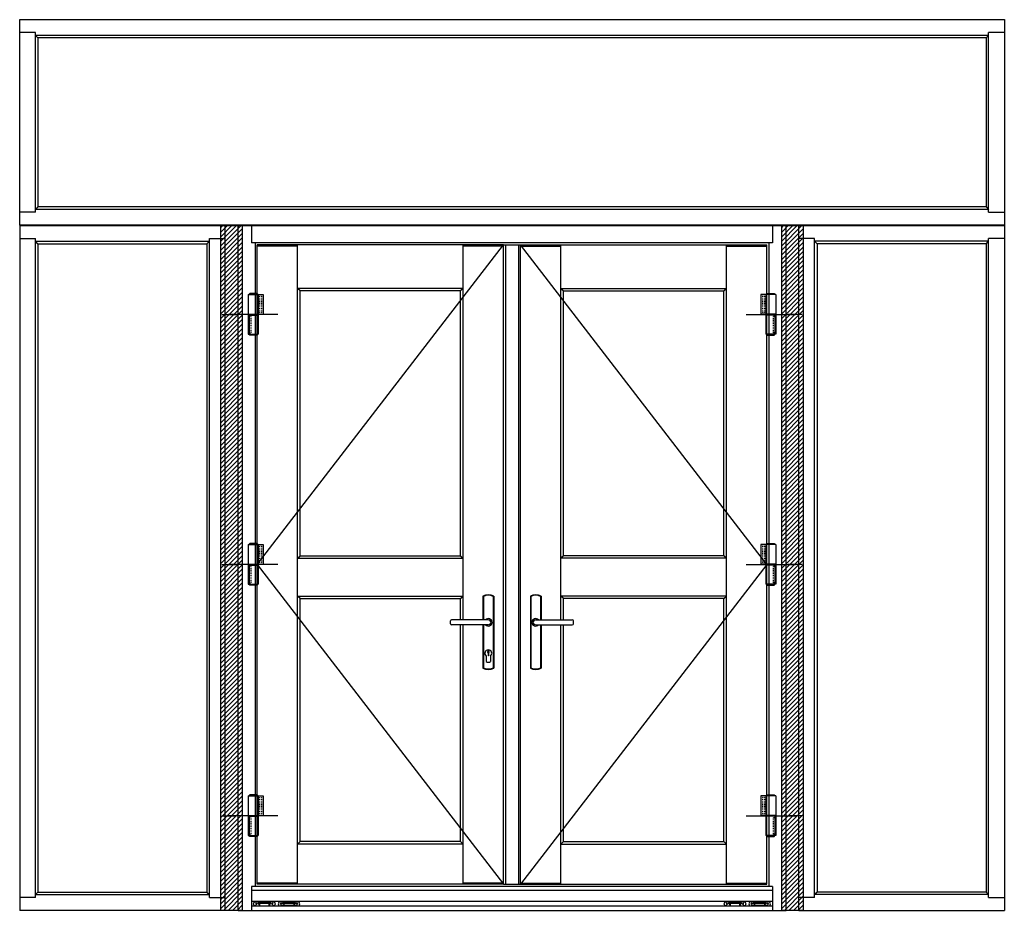
# Model space of a CAD drawing. Units: inches. Extents: x -56 to 115, y 28 to 219.
# Drawn here: x 0 to 115, y 115 to 219 of the extents above; entities that cross this region are included whole.
import ezdxf

# ---------------------------------------------------------------- set-up
doc = ezdxf.new("R2010")
doc.units = ezdxf.units.IN
doc.header["$LTSCALE"] = 0.3
doc.header["$MEASUREMENT"] = 0
doc.linetypes.add('HIDDEN2', pattern=[0.1875, 0.125, -0.0625])
for name, color, linetype in [('0 Elevations', 5, 'CONTINUOUS'), ('928129_Weep_Cover', 54, 'CONTINUOUS'), ('HARD_OBJECT', 13, 'CONTINUOUS'), ('HIDDEN', 13, 'HIDDEN2')]:
    doc.layers.add(name, color=color, linetype=linetype)

# ---------------------------------------------------------------- blocks, each defined once
blk = doc.blocks.new('928129_Front')
at = {"layer": '928129_Weep_Cover'}
for p, q in [((-0.06, 0.25), (1.94, 0.25)), ((1.59, 0.14), (0.29, 0.14)), ((0.34, 0.05), (1.53, 0.05)), ((0.34, 0.05), (0.34, -0.25)), ((1.53, 0.05), (1.53, -0.25)), ((0.34, -0.25), (-0.06, -0.25)), ((0.34, -0.04), (0.29, -0.04)), ((0.36, -0.25), (0.36, -0.02)), ((1.52, -0.25), (0.36, -0.25)), ((1.52, -0.02), (1.52, -0.25)), ((1.59, -0.04), (1.53, -0.04)), ((1.94, -0.25), (1.53, -0.25))]:
    blk.add_line(p, q, dxfattribs=at)
at = {"layer": '928129_Weep_Cover', "linetype": 'HIDDEN2', "ltscale": 0.5}
for p, q in [((0.26, 0.13), (1.61, 0.13)), ((0.26, -0.02), (0.26, 0.13)), ((1.61, 0.13), (1.61, -0.02)), ((0.36, -0.02), (0.26, -0.02)), ((1.61, -0.02), (1.52, -0.02))]:
    blk.add_line(p, q, dxfattribs=at)
at = {"layer": '928129_Weep_Cover'}
for centre in [(0, 0), (1.88, 0)]:
    blk.add_circle(centre, 0.07, dxfattribs=at)
for centre, radius, start, end in [((-0.06, 0), 0.25, 90, 270), ((0.29, 0.05), 0.0923, 90, 270), ((1.59, 0.05), 0.0923, 270, 90), ((1.94, 0), 0.25, 270, 90)]:
    blk.add_arc(centre, radius, start, end, dxfattribs=at)
blk = doc.blocks.new('TD-HINGE_FRONT')
at = {"layer": 'HARD_OBJECT'}
for p, q in [((-0.42, 0), (0.42, 0)), ((-1.13, -0.1), (-1.13, -2.4)), ((0.62, -0.1), (-1.13, -0.1)), ((-0.54, -0.1), (-0.54, -2.4)), ((-0.48, -0.06), (-0.48, -0.1)), ((0.48, -0.06), (0.48, -0.1)), ((0.62, -0.1), (0.62, -2.4)), ((0.62, -2.4), (-1.13, -2.4)), ((-0.54, -2.5), (-0.54, -4.75)), ((0.62, -2.5), (-0.54, -2.5)), ((-0.48, -2.4), (-0.48, -2.5)), ((0.48, -2.4), (0.48, -2.5)), ((0.52, -2.5), (0.52, -4.75)), ((0.62, -2.5), (0.62, -4.75)), ((0.62, -4.75), (-0.54, -4.75)), ((-0.48, -4.79), (-0.48, -4.75)), ((-0.42, -4.85), (0.42, -4.85)), ((0.48, -4.79), (0.48, -4.75))]:
    blk.add_line(p, q, dxfattribs=at)
for centre, start, end in [((-0.42, -0.06), 90, 180), ((0.42, -0.06), 0, 90), ((-0.42, -4.79), 180, 270), ((0.42, -4.79), 270, 360)]:
    blk.add_arc(centre, 0.062, start, end, dxfattribs=at)
at = {"layer": 'HIDDEN'}
for p, q in [((-0.92, -0.29), (-0.92, -2.21)), ((-0.69, -0.29), (-0.92, -0.29)), ((-0.69, -0.29), (-0.69, -2.21)), ((-0.69, -2.21), (-0.92, -2.21)), ((0.31, -2.67), (0.31, -4.59)), ((0.54, -2.67), (0.31, -2.67)), ((0.54, -2.67), (0.54, -4.59)), ((0.54, -4.59), (0.31, -4.59))]:
    blk.add_line(p, q, dxfattribs=at)

msp = doc.modelspace()

# ---------------------------------------------------------------- hatches: boundary and pattern name
at = {"layer": '0 Elevations'}
h = msp.add_hatch(dxfattribs=at)
h.set_pattern_fill('ANSI31', color=253, scale=3, style=0)
h.set_pattern_definition([(45, (-285.75148, 90.52993), (-0.26516504, 0.26516504), [])])
h.paths.add_polyline_path([(23.86, 195.13), (26.36, 195.13), (26.36, 115.13), (23.86, 115.13)])
h = msp.add_hatch(dxfattribs=at)
h.set_pattern_fill('ANSI31', color=253, scale=3, style=0)
h.set_pattern_definition([(45, (-220.25147, 90.52993), (-0.26516504, 0.26516504), [])])
h.paths.add_polyline_path([(89.36, 195.13), (91.86, 195.13), (91.86, 115.13), (89.36, 115.13)])

# ---------------------------------------------------------------- linework, layer by layer
for p, q in [((0.36, 195.2), (0.36, 219.2)), ((0.36, 219.2), (115.36, 219.2)), ((115.36, 219.2), (115.36, 195.2)), ((2.19, 217.7), (0.36, 217.7)), ((2.19, 196.7), (2.19, 217.7)), ((113.52, 217.36), (2.19, 217.36)), ((2.48, 217.07), (2.19, 217.36)), ((113.23, 217.07), (113.52, 217.36)), ((113.52, 196.7), (113.52, 217.7)), ((115.36, 217.7), (113.52, 217.7)), ((113.23, 217.07), (2.48, 217.07)), ((2.48, 217.07), (2.48, 197.32)), ((113.23, 217.07), (113.23, 197.32)), ((2.19, 196.7), (0.36, 196.7)), ((2.48, 197.32), (2.19, 197.03)), ((113.52, 197.03), (2.19, 197.03)), ((113.23, 197.32), (2.48, 197.32)), ((113.23, 197.32), (113.52, 197.03)), ((113.52, 196.7), (115.36, 196.7)), ((0.36, 195.2), (115.36, 195.2)), ((24.36, 195.13), (0.36, 195.13)), ((0.36, 195.13), (0.36, 115.13)), ((24.36, 195.13), (24.26, 195.13)), ((24.36, 115.13), (24.36, 195.13)), ((24.36, 195.13), (24.36, 194.99)), ((25.86, 115.13), (25.86, 195.13)), ((25.86, 195.13), (89.86, 195.13)), ((25.86, 195.13), (25.86, 194.99)), ((25.86, 195.13), (25.96, 195.13)), ((27.43, 195.13), (27.43, 193.13)), ((88.28, 195.13), (88.28, 193.13)), ((89.86, 195.13), (89.76, 195.13)), ((89.86, 115.13), (89.86, 195.13)), ((89.86, 195.13), (89.86, 194.99)), ((91.36, 115.13), (91.36, 195.13)), ((91.36, 195.13), (115.36, 195.13)), ((91.36, 195.13), (91.36, 194.99)), ((91.36, 195.13), (91.46, 195.13)), ((115.36, 195.13), (115.36, 115.13)), ((0.36, 193.63), (2.19, 193.63)), ((2.19, 116.63), (2.19, 193.63)), ((2.19, 193.3), (22.52, 193.3)), ((2.48, 193.01), (2.19, 193.3)), ((22.23, 193.01), (22.52, 193.3)), ((22.52, 193.63), (24.36, 193.63)), ((22.52, 116.63), (22.52, 193.63)), ((93.19, 193.63), (91.36, 193.63)), ((93.19, 116.63), (93.19, 193.63)), ((113.52, 193.3), (93.19, 193.3)), ((93.48, 193.01), (93.19, 193.3)), ((113.23, 193.01), (113.52, 193.3)), ((113.52, 116.63), (113.52, 193.63)), ((115.36, 193.63), (113.52, 193.63)), ((2.48, 193.01), (2.48, 117.26)), ((2.48, 193.01), (22.23, 193.01)), ((22.23, 193.01), (22.23, 117.26)), ((88.28, 193.13), (27.43, 193.13)), ((27.86, 193.13), (27.86, 117.92)), ((56.86, 192.88), (58.86, 192.88)), ((57.11, 192.88), (57.11, 118.17)), ((58.61, 192.88), (58.61, 118.17)), ((87.86, 193.13), (87.86, 117.92)), ((113.23, 193.01), (93.48, 193.01)), ((93.48, 193.01), (93.48, 117.26)), ((113.23, 193.01), (113.23, 117.26)), ((33.11, 187.51), (32.82, 187.8)), ((52.15, 187.8), (51.86, 187.51)), ((63.57, 187.8), (63.86, 187.51)), ((82.61, 187.51), (82.9, 187.8)), ((23.97, 184.74), (25.61, 184.74)), ((30.51, 184.74), (24.74, 184.74)), ((85.2, 184.74), (90.98, 184.74)), ((91.75, 184.74), (90.1, 184.74)), ((32.82, 156.27), (33.11, 156.56)), ((33.11, 156.56), (51.86, 156.56)), ((51.86, 156.56), (52.15, 156.27)), ((63.86, 156.56), (63.57, 156.27)), ((82.61, 156.56), (63.86, 156.56)), ((82.9, 156.27), (82.61, 156.56)), ((23.97, 155.53), (25.61, 155.53)), ((30.51, 155.53), (24.74, 155.53)), ((32.82, 156.27), (52.15, 156.27)), ((82.9, 156.27), (63.57, 156.27)), ((85.2, 155.53), (90.98, 155.53)), ((91.75, 155.53), (90.1, 155.53)), ((32.82, 151.85), (52.15, 151.85)), ((33.11, 151.56), (32.82, 151.85)), ((51.86, 151.56), (52.15, 151.85)), ((82.9, 151.85), (63.57, 151.85)), ((63.86, 151.56), (63.57, 151.85)), ((82.61, 151.56), (82.9, 151.85)), ((33.11, 151.56), (51.86, 151.56)), ((82.61, 151.56), (63.86, 151.56)), ((23.97, 126.17), (25.61, 126.17)), ((30.51, 126.17), (24.74, 126.17)), ((30.51, 126.17), (24.74, 126.17)), ((85.2, 126.17), (90.98, 126.17)), ((85.2, 126.17), (90.98, 126.17)), ((91.75, 126.17), (90.1, 126.17)), ((33.11, 123.17), (32.82, 122.88)), ((52.15, 122.88), (51.86, 123.17)), ((63.57, 122.88), (63.86, 123.17)), ((82.61, 123.17), (82.9, 122.88)), ((88.28, 117.92), (27.43, 117.92)), ((27.43, 117.92), (27.43, 115.13)), ((27.43, 117.49), (88.28, 117.49)), ((56.86, 118.17), (58.86, 118.17)), ((88.28, 117.92), (88.28, 115.13)), ((2.19, 116.63), (0.36, 116.63)), ((2.48, 117.26), (2.19, 116.97)), ((2.19, 116.97), (22.52, 116.97)), ((2.48, 117.26), (22.23, 117.26)), ((22.23, 117.26), (22.52, 116.97)), ((22.52, 116.63), (24.36, 116.63)), ((27.43, 116.22), (88.28, 116.22)), ((93.19, 116.63), (91.36, 116.63)), ((93.48, 117.26), (93.19, 116.97)), ((113.52, 116.97), (93.19, 116.97)), ((113.23, 117.26), (93.48, 117.26)), ((113.23, 117.26), (113.52, 116.97)), ((113.52, 116.63), (115.36, 116.63)), ((24.36, 115.13), (0.36, 115.13)), ((25.86, 115.13), (89.86, 115.13)), ((27.43, 115.64), (88.28, 115.64)), ((91.36, 115.13), (115.36, 115.13))]:
    msp.add_line(p, q, dxfattribs=at)
at = {"layer": '0 Elevations', "color": 6}
for p, q in [((28.11, 118.17), (28.11, 192.88)), ((56.86, 192.88), (28.11, 192.88)), ((28.11, 155.53), (56.86, 192.88)), ((32.82, 192.74), (28.11, 192.74)), ((32.82, 118.17), (32.82, 192.88)), ((52.15, 151.85), (52.15, 192.88)), ((56.86, 192.74), (52.15, 192.74)), ((56.86, 118.17), (56.86, 192.88)), ((58.86, 192.88), (87.61, 192.88)), ((58.86, 118.17), (58.86, 192.88)), ((87.61, 155.53), (58.86, 192.88)), ((58.86, 192.74), (63.57, 192.74)), ((63.57, 151.85), (63.57, 192.88)), ((82.9, 118.17), (82.9, 192.88)), ((82.9, 192.74), (87.61, 192.74)), ((87.61, 118.17), (87.61, 192.88)), ((52.15, 187.8), (32.82, 187.8)), ((51.86, 187.51), (33.11, 187.51)), ((33.11, 156.56), (33.11, 187.51)), ((51.86, 156.56), (51.86, 187.51)), ((63.57, 187.8), (82.9, 187.8)), ((63.86, 187.51), (82.61, 187.51)), ((63.86, 156.56), (63.86, 187.51)), ((82.61, 156.56), (82.61, 187.51)), ((28.11, 155.53), (56.86, 118.17)), ((87.61, 155.53), (58.86, 118.17)), ((52.15, 149.07), (52.15, 151.85)), ((63.57, 149.07), (63.57, 151.85)), ((33.11, 123.17), (33.11, 151.56)), ((51.86, 149.13), (51.86, 151.56)), ((51.86, 149.07), (51.86, 151.56)), ((63.86, 149.07), (63.86, 151.56)), ((63.86, 149.13), (63.86, 151.56)), ((82.61, 123.17), (82.61, 151.56)), ((51.86, 123.17), (51.86, 148.49)), ((52.15, 118.17), (52.15, 148.49)), ((63.57, 118.17), (63.57, 148.49)), ((63.86, 123.17), (63.86, 148.49)), ((51.86, 123.17), (33.11, 123.17)), ((63.86, 123.17), (82.61, 123.17)), ((52.15, 122.88), (32.82, 122.88)), ((63.57, 122.88), (82.9, 122.88)), ((32.82, 118.31), (28.11, 118.31)), ((56.86, 118.17), (28.11, 118.17)), ((56.86, 118.31), (52.15, 118.31)), ((58.86, 118.31), (63.57, 118.31)), ((58.86, 118.17), (87.61, 118.17)), ((82.9, 118.31), (87.61, 118.31))]:
    msp.add_line(p, q, dxfattribs=at)
at = {"layer": '0 Elevations', "color": 13}
for p, q in [((54.52, 151.81), (54.46, 151.85)), ((54.46, 151.85), (54.46, 149.07)), ((54.52, 151.81), (54.52, 149.07)), ((55.66, 151.81), (55.72, 151.85)), ((55.66, 151.81), (55.66, 143.46)), ((55.72, 151.85), (55.72, 143.43)), ((60.06, 151.81), (60, 151.85)), ((60, 151.85), (60, 143.43)), ((60.06, 151.81), (60.06, 143.46)), ((61.2, 151.81), (61.26, 151.85)), ((61.2, 151.81), (61.2, 149.07)), ((61.26, 151.85), (61.26, 149.07)), ((50.69, 148.61), (50.69, 148.95)), ((55.09, 149.07), (50.81, 149.07)), ((55.09, 148.49), (50.81, 148.49)), ((54.46, 148.49), (54.46, 143.43)), ((54.52, 148.49), (54.52, 143.46)), ((60.63, 149.07), (64.9, 149.07)), ((60.63, 148.49), (64.9, 148.49)), ((61.2, 148.49), (61.2, 143.46)), ((61.26, 148.49), (61.26, 143.43)), ((65.03, 148.61), (65.03, 148.95)), ((55.06, 145.37), (55.06, 144.88)), ((55.11, 145.37), (55.06, 145.37)), ((55.11, 145.37), (55.11, 144.88)), ((54.83, 144.84), (54.83, 144.21)), ((54.83, 144.84), (54.83, 144.21)), ((55.11, 144.88), (55.06, 144.88)), ((55.34, 144.84), (55.34, 144.21)), ((55.34, 144.84), (55.34, 144.21)), ((54.46, 143.43), (54.52, 143.46)), ((55.66, 143.46), (55.72, 143.43)), ((60.06, 143.46), (60, 143.43)), ((61.26, 143.43), (61.2, 143.46))]:
    msp.add_line(p, q, dxfattribs=at)
at = {"layer": '0 Elevations', "color": 3}
msp.add_lwpolyline([(115.36, 195.2), (0.36, 195.2), (0.36, 195.13), (115.36, 195.13)], close=True, dxfattribs=at)
at = {"layer": '0 Elevations', "color": 4}
for points in [[(23.86, 195.13), (26.36, 195.13), (26.36, 115.13), (23.86, 115.13)], [(89.36, 195.13), (91.86, 195.13), (91.86, 115.13), (89.36, 115.13)]]:
    msp.add_lwpolyline(points, close=True, dxfattribs=at)
at = {"layer": '0 Elevations', "color": 13}
for centre, radius, start, end in [((55.09, 150.68), 1.33, 61.7624, 118.2376), ((55.09, 150.68), 1.27, 63.3674, 116.6326), ((60.63, 150.68), 1.33, 61.7624, 118.2376), ((60.63, 150.68), 1.27, 63.3674, 116.6326), ((50.81, 148.95), 0.125, 90, 180), ((50.81, 148.61), 0.125, 180, 270), ((55.09, 148.78), 0.438, 221.9569, 138.0431), ((55.09, 148.78), 0.438, 221.9569, 138.0431), ((55.09, 148.78), 0.293, 270.098, 89.902), ((60.63, 148.78), 0.438, 41.9569, 318.0431), ((60.63, 148.78), 0.438, 41.9569, 318.0431), ((60.63, 148.78), 0.293, 90.098, 269.902), ((64.9, 148.95), 0.125, 0, 90), ((64.9, 148.61), 0.125, 270, 0), ((55.09, 145.16), 0.406, 309.1167, 230.8833), ((55.09, 145.16), 0.406, 309.1167, 230.8833), ((55.09, 145.32), 0.101, 286.0678, 253.9322), ((55.09, 144.53), 0.406, 230.8833, 309.1167), ((55.09, 144.53), 0.406, 230.8833, 309.1167), ((55.09, 144.6), 1.33, 241.7624, 298.2376), ((55.09, 144.6), 1.27, 243.3674, 296.6326), ((60.63, 144.6), 1.33, 241.7624, 298.2376), ((60.63, 144.6), 1.27, 243.3674, 296.6326)]:
    msp.add_arc(centre, radius, start, end, dxfattribs=at)

# ---------------------------------------------------------------- block references
at = {"layer": '0 Elevations', "xscale": -1}
for name, p in [('TD-HINGE_FRONT', (27.67, 187.19)), ('TD-HINGE_FRONT', (27.67, 157.98)), ('TD-HINGE_FRONT', (27.67, 128.62)), ('928129_Front', (29.87, 115.89)), ('928129_Front', (84.84, 115.89))]:
    msp.add_blockref(name, p, dxfattribs=at)
at = {"layer": '0 Elevations'}
for name, p in [('TD-HINGE_FRONT', (88.05, 187.19)), ('TD-HINGE_FRONT', (88.05, 157.98)), ('TD-HINGE_FRONT', (88.05, 128.62)), ('928129_Front', (30.87, 115.89)), ('928129_Front', (85.84, 115.89))]:
    msp.add_blockref(name, p, dxfattribs=at)

doc.saveas('drawing.dxf')
